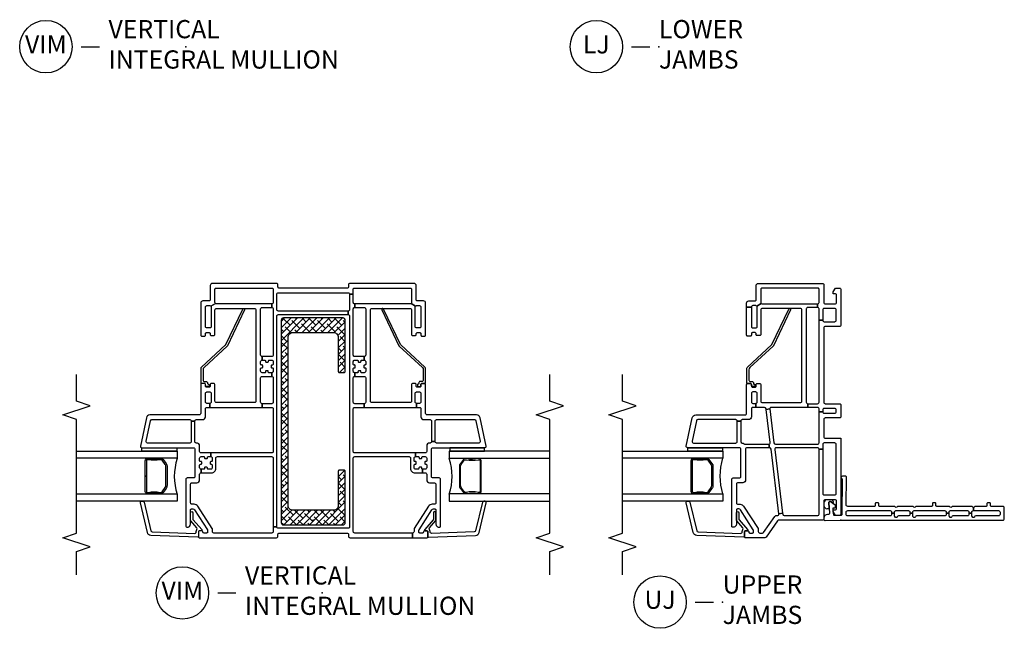
# Model space of a CAD drawing. Units: inches. Extents: x 1 to 200, y 1 to 98.
# Drawn here: x 187 to 200, y 19 to 28 of the extents above; entities that cross this region are included whole.
import ezdxf

# ---------------------------------------------------------------- set-up
doc = ezdxf.new("R2010")
doc.units = ezdxf.units.IN
doc.header["$MEASUREMENT"] = 0
for name, color, linetype in [('ZP-ANNO-MARK', 9, 'Continuous'), ('ZP-ANNO-TITL', 44, 'Continuous'), ('ZP-SECT-ALUM', 63, 'Continuous'), ('ZP-SECT-GLAS', 153, 'Continuous'), ('ZP-SECT-REIN', 14, 'Continuous'), ('ZP-SECT-RNHA', 101, 'Continuous'), ('ZP-SECT-SEAL', 8, 'Continuous'), ('ZP-SECT-VINL', 130, 'Continuous'), ('ZP-SECT-WSTP', 40, 'Continuous')]:
    doc.layers.add(name, color=color, linetype=linetype)
doc.layers.add('ZP-ANNO-NPLT', color=7, linetype='Continuous', plot=False)
doc.styles.get("Standard").update_dxf_attribs({"font": 'arial.ttf'})

# ---------------------------------------------------------------- blocks, each defined once
blk = doc.blocks.new('CS V250 SH (11-16 IG) UJ Vert Mull')
at = {"layer": 'ZP-SECT-RNHA'}
h = blk.add_hatch(dxfattribs=at)
h.set_pattern_fill('ANSI38', color=256, scale=0.5, style=0)
h.set_pattern_definition([(45, (-110.75, -60.5), (-0.044194174, 0.044194174), []), (135, (-110.75, -60.5), (-0.13258252, 0.044194174), [0.15625, -0.09375])])
h.paths.add_polyline_path([(-0.41, 2.775, 0.414214), (-0.44, 2.745), (-0.44, -0.035, 0.414214), (-0.41, -0.065), (0.41, -0.065, 0.414214), (0.44, -0.035), (0.44, 0.67, 0.414214), (0.425, 0.685), (0.36, 0.685, 0.414214), (0.345, 0.67), (0.345, 0.2, -0.414214), (0.28, 0.135), (-0.28, 0.135, -0.414214), (-0.345, 0.2), (-0.345, 2.51, -0.414214), (-0.28, 2.575), (0.28, 2.575, -0.414214), (0.345, 2.51), (0.345, 2.04, 0.414214), (0.36, 2.025), (0.425, 2.025, 0.414214), (0.44, 2.04), (0.44, 2.745, 0.414214), (0.41, 2.775)])
at = {"layer": 'ZP-ANNO-NPLT'}
blk.add_point((0, 0), dxfattribs=at)
at = {"layer": 'ZP-SECT-ALUM'}
for points in [[(-2.265, 0.829), (-2.273, 0.829, 0.495094), (-2.292, 0.815), (-2.292, 0.605), (-2.308, 0.605), (-2.308, 0.815, -0.495094), (-2.269, 0.845, 0.085608), (-2.108, 0.844, -0.267196), (-2.063, 0.832), (-2.022, 0.776, -0.198912), (-2.008, 0.743), (-2.008, 0.477, -0.159288), (-2.022, 0.434), (-2.063, 0.378, -0.267196), (-2.108, 0.366, 0.085608), (-2.269, 0.365, -0.495094), (-2.308, 0.395), (-2.308, 0.605), (-2.292, 0.605), (-2.292, 0.395, 0.495094), (-2.273, 0.381), (-2.265, 0.381, -0.085608), (-2.104, 0.381, 0.267442), (-2.074, 0.389), (-2.033, 0.446, 0.144137), (-2.024, 0.477), (-2.024, 0.743, 0.198912), (-2.033, 0.764), (-2.074, 0.821, 0.267385), (-2.104, 0.829, -0.085608)], [(2.265, 0.829), (2.273, 0.829, -0.495094), (2.292, 0.815), (2.292, 0.605), (2.308, 0.605), (2.308, 0.815, 0.495094), (2.269, 0.845, -0.085608), (2.108, 0.844, 0.267196), (2.063, 0.832), (2.022, 0.776, 0.198912), (2.008, 0.743), (2.008, 0.477, 0.159288), (2.022, 0.434), (2.063, 0.378, 0.267196), (2.108, 0.366, -0.085608), (2.269, 0.365, 0.495094), (2.308, 0.395), (2.308, 0.605), (2.292, 0.605), (2.292, 0.395, -0.495094), (2.273, 0.381), (2.265, 0.381, 0.085608), (2.104, 0.381, -0.267442), (2.074, 0.389), (2.033, 0.446, -0.144137), (2.024, 0.477), (2.024, 0.743, -0.198912), (2.033, 0.764), (2.074, 0.821, -0.267385), (2.104, 0.829, 0.085608)]]:
    blk.add_lwpolyline(points, format="xyb", close=True, dxfattribs=at)
at = {"layer": 'ZP-SECT-GLAS'}
for points in [[(-3.25, 0.948), (-1.87, 0.948), (-1.87, 0.85), (-3.25, 0.85)], [(3.25, 0.948), (1.87, 0.948), (1.87, 0.85), (3.25, 0.85)], [(-3.25, 0.36), (-1.87, 0.36), (-1.87, 0.262), (-3.25, 0.262)], [(3.25, 0.36), (1.87, 0.36), (1.87, 0.262), (3.25, 0.262)]]:
    blk.add_lwpolyline(points, dxfattribs=at)
at = {"layer": 'ZP-SECT-REIN'}
blk.add_lwpolyline([(0.44, 2.745, 0.414214), (0.41, 2.775), (-0.41, 2.775, 0.414214), (-0.44, 2.745), (-0.44, -0.035, 0.414214), (-0.41, -0.065), (0.41, -0.065, 0.414214), (0.44, -0.035), (0.44, 0.67, 0.414214), (0.425, 0.685), (0.36, 0.685, 0.414214), (0.345, 0.67), (0.345, 0.2, -0.414214), (0.28, 0.135), (-0.28, 0.135, -0.414214), (-0.345, 0.2), (-0.345, 2.51, -0.414214), (-0.28, 2.575), (0.28, 2.575, -0.414214), (0.345, 2.51), (0.345, 2.04, 0.414214), (0.36, 2.025), (0.425, 2.025, 0.414214), (0.44, 2.04)], format="xyb", close=True, dxfattribs=at)
at = {"layer": 'ZP-SECT-SEAL'}
for centre, start, end in [((-1.104, 0.601), 162.2885, 197.7115), ((1.104, 0.601), 342.2885, 17.7115)]:
    blk.add_arc(centre, 0.804, start, end, dxfattribs=at)
at = {"layer": 'ZP-SECT-VINL'}
for points in [[(0.55, 3.17, -0.414214), (0.565, 3.185), (1.335, 3.185, -0.414214), (1.35, 3.17), (1.35, 2.99, -0.198912), (1.344, 2.976), (1.406, 2.939, -0.198912), (1.42, 2.945), (1.46, 2.945, -0.414214), (1.48, 2.925), (1.48, 2.659, -0.414214), (1.46, 2.639), (1.42, 2.639, -0.414214), (1.4, 2.659), (1.4, 2.925, -0.198912), (1.406, 2.939), (1.344, 2.976, -0.198912), (1.33, 2.97), (0.57, 2.97), (0.57, 2.92), (0.702, 2.92, -0.414214), (0.722, 2.9), (0.722, 2.266, -0.414214), (0.702, 2.246), (0.702, 2.196, -0.414214), (0.722, 2.176), (0.722, 2.139, -0.414214), (0.712, 2.129), (0.705, 2.129, 0.414214), (0.695, 2.119), (0.695, 2.1, 0.59473), (0.708, 2.09, -0.523655), (0.722, 2.08), (0.722, 2.043, -0.414214), (0.702, 2.023), (0.666, 2.023, -0.414214), (0.656, 2.033), (0.656, 2.041, 0.414214), (0.645, 2.051), (0.626, 2.051, 0.59473), (0.616, 2.037, -0.523655), (0.607, 2.023), (0.57, 2.023), (0.57, 1.974), (0.702, 1.974, -0.414214), (0.722, 1.954), (0.722, 1.618, -0.414214), (0.702, 1.598), (0.702, 1.548), (1.42, 1.548), (1.42, 1.603, -0.414214), (1.4, 1.623), (1.4, 1.74, -0.414214), (1.42, 1.76), (1.46, 1.76, -0.414214), (1.48, 1.74), (1.48, 1.623, -0.414214), (1.46, 1.603), (1.42, 1.603), (1.42, 1.548), (1.46, 1.548, -0.414214), (1.48, 1.528), (1.48, 1.419, 0.414214), (1.519, 1.38), (1.606, 1.38, -0.414214), (1.626, 1.36), (1.626, 1.078), (1.675, 1.078), (1.675, 1.36, -0.414214), (1.695, 1.38), (2.215, 1.38, -0.354119), (2.235, 1.364), (2.295, 1.082, -0.476976), (2.275, 1.058), (1.695, 1.058, -0.414214), (1.675, 1.078), (1.626, 1.078, -0.414214), (1.606, 1.058), (1.599, 1.058, 0.414214), (1.56, 1.019), (1.56, 0.942, -0.414214), (1.54, 0.922), (1.407, 0.922), (1.407, 0.872), (1.444, 0.872, -0.414214), (1.454, 0.862), (1.454, 0.855, 0.414214), (1.464, 0.845), (1.483, 0.845, 0.59473), (1.494, 0.859, -0.523655), (1.503, 0.872), (1.54, 0.872, -0.414214), (1.56, 0.852), (1.56, 0.815, -0.414214), (1.55, 0.805), (1.542, 0.805, 0.414214), (1.532, 0.795), (1.532, 0.776, 0.59472), (1.546, 0.766, -0.523651), (1.56, 0.756), (1.56, 0.719, -0.414214), (1.54, 0.699), (1.503, 0.699), (1.503, 0.65), (1.54, 0.65, -0.414214), (1.56, 0.63), (1.56, 0.553, 0.414214), (1.599, 0.514), (1.658, 0.514, -0.414214), (1.685, 0.487), (1.685, 0.238, -0.414214), (1.665, 0.218), (1.636, 0.218, 0.253968), (1.585, 0.191), (1.388, -0.113, 0.144993), (1.385, -0.124), (1.385, -0.157, -0.414214), (1.365, -0.177), (1.365, -0.242), (1.56, -0.242, 0.414214), (1.575, -0.227), (1.575, -0.162, 0.414214), (1.56, -0.147), (1.53, -0.147, 0.413872), (1.515, -0.162, -0.413872), (1.5, -0.177), (1.465, -0.177, -0.414214), (1.45, -0.162), (1.45, -0.144, -0.144993), (1.454, -0.131), (1.631, 0.142, -0.253968), (1.652, 0.153), (1.67, 0.153, -0.414214), (1.685, 0.138), (1.685, -0.053, 0.476657), (1.738, -0.096, 0.354411), (1.75, -0.081), (1.75, 0.559, 0.414214), (1.73, 0.579), (1.645, 0.579, -0.414214), (1.625, 0.599), (1.625, 0.973, -0.414214), (1.645, 0.993), (2.355, 0.993, 0.476976), (2.375, 1.017), (2.292, 1.405, 0.354119), (2.244, 1.445), (1.565, 1.445, -0.414214), (1.545, 1.465), (1.545, 1.86, 0.414214), (1.53, 1.875), (1.495, 1.875, 0.414214), (1.48, 1.86), (1.48, 1.84, -0.414214), (1.465, 1.825), (1.43, 1.825, -0.414214), (1.415, 1.84), (1.415, 1.86, 0.414214), (1.4, 1.875), (1.37, 1.875, 0.414214), (1.35, 1.855), (1.35, 1.633, -0.414214), (1.33, 1.613), (0.807, 1.613, -0.414214), (0.787, 1.633), (0.787, 2.885, -0.414214), (0.807, 2.905), (1.33, 2.905, -0.414214), (1.35, 2.885), (1.35, 2.549, 0.414214), (1.365, 2.534), (1.4, 2.534, 0.574327), (1.416, 2.554, -0.516104), (1.43, 2.574), (1.465, 2.574, -0.414214), (1.48, 2.559), (1.48, 2.539, 0.414214), (1.495, 2.524), (1.53, 2.524, 0.414214), (1.545, 2.539), (1.545, 2.98, 0.414214), (1.515, 3.01), (1.43, 3.01, -0.414214), (1.415, 3.025), (1.415, 3.22, 0.414214), (1.385, 3.25), (0.505, 3.25, 0.414214), (0.485, 3.23), (0.485, 3.205, -0.414214), (0.465, 3.185), (-0.465, 3.185, -0.414214), (-0.485, 3.205), (-0.485, 3.23, 0.414214), (-0.505, 3.25), (-1.385, 3.25, 0.414214), (-1.415, 3.22), (-1.415, 3.025, -0.414214), (-1.43, 3.01), (-1.515, 3.01, 0.414214), (-1.545, 2.98), (-1.545, 2.539, 0.414214), (-1.53, 2.524), (-1.495, 2.524, 0.414214), (-1.48, 2.539), (-1.48, 2.559, -0.414214), (-1.465, 2.574), (-1.43, 2.574, -0.414214), (-1.415, 2.559), (-1.415, 2.549, 0.414214), (-1.4, 2.534), (-1.365, 2.534, 0.414214), (-1.35, 2.549), (-1.35, 2.885, -0.414214), (-1.33, 2.905), (-0.807, 2.905, -0.414214), (-0.787, 2.885), (-0.787, 1.633, -0.414214), (-0.807, 1.613), (-1.33, 1.613, -0.414214), (-1.35, 1.633), (-1.35, 1.855, 0.414214), (-1.37, 1.875), (-1.4, 1.875, 0.414214), (-1.415, 1.86), (-1.415, 1.84, -0.414214), (-1.43, 1.825), (-1.465, 1.825, -0.414214), (-1.48, 1.84), (-1.48, 1.86, 0.414214), (-1.495, 1.875), (-1.53, 1.875, 0.414214), (-1.545, 1.86), (-1.545, 1.465, -0.414214), (-1.565, 1.445), (-2.244, 1.445, 0.354119), (-2.292, 1.405), (-2.375, 1.017, 0.476976), (-2.355, 0.993), (-1.645, 0.993, -0.414214), (-1.625, 0.973), (-1.625, 0.599, -0.414214), (-1.645, 0.579), (-1.73, 0.579, 0.414214), (-1.75, 0.559), (-1.75, -0.081, 0.354411), (-1.738, -0.096, 0.476657), (-1.685, -0.053), (-1.685, 0.138, -0.414214), (-1.67, 0.153), (-1.652, 0.153, -0.253968), (-1.631, 0.142), (-1.454, -0.131, -0.144993), (-1.45, -0.144), (-1.45, -0.162, -0.414214), (-1.465, -0.177), (-1.5, -0.177, -0.413872), (-1.515, -0.162, 0.413872), (-1.53, -0.147), (-1.56, -0.147, 0.414214), (-1.575, -0.162), (-1.575, -0.227, 0.414214), (-1.56, -0.242), (-0.505, -0.242, 0.414214), (-0.485, -0.222), (-0.485, -0.197, -0.414214), (-0.465, -0.177), (0.465, -0.177, -0.414214), (0.485, -0.197), (0.485, -0.222, 0.414214), (0.505, -0.242), (1.365, -0.242), (1.365, -0.177), (0.57, -0.177, -0.414214), (0.55, -0.157), (0.55, 0.852, -0.414214), (0.57, 0.872), (1.317, 0.872, -0.414214), (1.337, 0.852), (1.337, 0.709, 0.414214), (1.397, 0.65), (1.503, 0.65), (1.503, 0.699, -0.414214), (1.493, 0.709), (1.493, 0.717, 0.414214), (1.483, 0.727), (1.464, 0.727, 0.59473), (1.453, 0.713, -0.523655), (1.444, 0.699), (1.407, 0.699, -0.414214), (1.387, 0.719), (1.387, 0.756, -0.414214), (1.397, 0.766), (1.404, 0.766, 0.414214), (1.414, 0.776), (1.414, 0.795, 0.59474), (1.401, 0.806, -0.523658), (1.387, 0.815), (1.387, 0.852, -0.414214), (1.407, 0.872), (1.407, 0.922), (0.57, 0.922, -0.414214), (0.55, 0.942), (0.55, 1.528, -0.414214), (0.57, 1.548), (0.702, 1.548), (0.702, 1.598), (0.57, 1.598, -0.414214), (0.55, 1.618), (0.55, 1.954, -0.414214), (0.57, 1.974), (0.57, 2.023, -0.414214), (0.55, 2.043), (0.55, 2.08, -0.414214), (0.56, 2.09), (0.568, 2.09, 0.414214), (0.578, 2.1), (0.578, 2.119, 0.59473), (0.564, 2.13, -0.523655), (0.55, 2.139), (0.55, 2.176, -0.414214), (0.57, 2.196), (0.607, 2.196, -0.414214), (0.616, 2.186), (0.616, 2.179, 0.414214), (0.626, 2.169), (0.645, 2.169, 0.59473), (0.656, 2.183, -0.523655), (0.666, 2.196), (0.702, 2.196), (0.702, 2.246), (0.57, 2.246, -0.414214), (0.55, 2.266), (0.55, 2.9, -0.414214), (0.57, 2.92), (0.57, 2.97, -0.414214), (0.55, 2.99), (0.55, 3.1), (0.5, 3.1), (0.5, 2.891, -0.414214), (0.48, 2.871), (0.48, 2.821, -0.414214), (0.5, 2.801), (0.5, -0.092, -0.414214), (0.48, -0.112), (-0.48, -0.112, -0.414214), (-0.5, -0.092), (-0.55, -0.092), (-0.55, -0.157, -0.414214), (-0.57, -0.177), (-1.365, -0.177, -0.414214), (-1.385, -0.157), (-1.385, -0.124, 0.144993), (-1.388, -0.113), (-1.585, 0.191, 0.253968), (-1.636, 0.218), (-1.665, 0.218, -0.414214), (-1.685, 0.238), (-1.685, 0.494, -0.414214), (-1.665, 0.514), (-1.599, 0.514, 0.414214), (-1.56, 0.553), (-1.56, 0.63, -0.414214), (-1.54, 0.65), (-1.54, 0.699, -0.414214), (-1.56, 0.719), (-1.56, 0.756, -0.414214), (-1.55, 0.766), (-1.542, 0.766, 0.414214), (-1.532, 0.776), (-1.532, 0.795, 0.59472), (-1.546, 0.806, -0.523651), (-1.56, 0.815), (-1.56, 0.852, -0.414214), (-1.54, 0.872), (-1.503, 0.872, -0.414214), (-1.493, 0.862), (-1.493, 0.855, 0.414214), (-1.483, 0.845), (-1.464, 0.845, 0.59473), (-1.453, 0.859, -0.523655), (-1.444, 0.872), (-1.407, 0.872), (-1.407, 0.922), (-1.54, 0.922, -0.414214), (-1.56, 0.942), (-1.56, 1.019, 0.452854), (-1.604, 1.058, -0.44924), (-1.626, 1.078), (-1.626, 1.36), (-1.675, 1.36), (-1.675, 1.078, -0.414214), (-1.695, 1.058), (-2.275, 1.058, -0.476976), (-2.295, 1.082), (-2.235, 1.364, -0.354119), (-2.215, 1.38), (-1.695, 1.38, -0.414214), (-1.675, 1.36), (-1.626, 1.36, -0.414214), (-1.606, 1.38), (-1.519, 1.38, 0.414214), (-1.48, 1.419), (-1.48, 1.528, -0.414214), (-1.46, 1.548), (-1.42, 1.548), (-1.42, 1.603), (-1.46, 1.603, -0.414214), (-1.48, 1.623), (-1.48, 1.74, -0.414214), (-1.46, 1.76), (-1.42, 1.76, -0.414214), (-1.4, 1.74), (-1.4, 1.623, -0.414214), (-1.42, 1.603), (-1.42, 1.548), (-0.702, 1.548), (-0.702, 1.598, -0.414214), (-0.722, 1.618), (-0.722, 1.954, -0.414214), (-0.702, 1.974), (-0.57, 1.974), (-0.57, 2.023), (-0.607, 2.023, -0.414214), (-0.617, 2.033), (-0.617, 2.041, 0.414214), (-0.626, 2.051), (-0.645, 2.051, 0.59473), (-0.656, 2.037, -0.523655), (-0.665, 2.023), (-0.702, 2.023, -0.414214), (-0.722, 2.043), (-0.722, 2.08, -0.414214), (-0.712, 2.09), (-0.704, 2.09, 0.414214), (-0.694, 2.1), (-0.694, 2.119, 0.59473), (-0.708, 2.13, -0.523655), (-0.722, 2.139), (-0.722, 2.176, -0.414214), (-0.702, 2.196), (-0.702, 2.246, -0.414214), (-0.722, 2.266), (-0.722, 2.9, -0.414214), (-0.702, 2.92), (-0.57, 2.92), (-0.57, 2.97), (-1.33, 2.97, -0.198912), (-1.344, 2.976), (-1.406, 2.939, -0.198912), (-1.4, 2.925), (-1.4, 2.659, -0.414214), (-1.42, 2.639), (-1.46, 2.639, -0.414214), (-1.48, 2.659), (-1.48, 2.925, -0.414214), (-1.46, 2.945), (-1.42, 2.945, -0.198912), (-1.406, 2.939), (-1.344, 2.976, -0.198912), (-1.35, 2.99), (-1.35, 3.17, -0.414214), (-1.335, 3.185), (-0.565, 3.185, -0.414214), (-0.55, 3.17), (-0.55, 2.99, -0.414214), (-0.57, 2.97), (-0.57, 2.92, -0.414214), (-0.55, 2.9), (-0.55, 2.266, -0.414214), (-0.57, 2.246), (-0.702, 2.246), (-0.702, 2.196), (-0.665, 2.196, -0.414214), (-0.656, 2.186), (-0.656, 2.179, 0.414214), (-0.645, 2.169), (-0.626, 2.169, 0.59473), (-0.616, 2.183, -0.523655), (-0.607, 2.196), (-0.57, 2.196, -0.414214), (-0.55, 2.176), (-0.55, 2.139, -0.414214), (-0.56, 2.129), (-0.567, 2.129, 0.414214), (-0.577, 2.119), (-0.577, 2.1, 0.59473), (-0.564, 2.09, -0.523655), (-0.55, 2.08), (-0.55, 2.043, -0.414214), (-0.57, 2.023), (-0.57, 1.974, -0.414214), (-0.55, 1.954), (-0.55, 1.618, -0.414214), (-0.57, 1.598), (-0.702, 1.598), (-0.702, 1.548), (-0.57, 1.548, -0.414214), (-0.55, 1.528), (-0.55, 0.942, -0.414214), (-0.57, 0.922), (-1.407, 0.922), (-1.407, 0.872, -0.414214), (-1.387, 0.852), (-1.387, 0.815, -0.414214), (-1.397, 0.805), (-1.404, 0.805, 0.414214), (-1.414, 0.795), (-1.414, 0.776, 0.59474), (-1.401, 0.766, -0.523658), (-1.387, 0.756), (-1.387, 0.719, -0.414214), (-1.407, 0.699), (-1.444, 0.699, -0.414214), (-1.454, 0.709), (-1.454, 0.717, 0.414214), (-1.464, 0.727), (-1.483, 0.727, 0.59473), (-1.494, 0.713, -0.523655), (-1.503, 0.699), (-1.54, 0.699), (-1.54, 0.65), (-1.397, 0.65, 0.414214), (-1.337, 0.709), (-1.337, 0.852, -0.414214), (-1.317, 0.872), (-0.57, 0.872, -0.414214), (-0.55, 0.852), (-0.55, -0.092), (-0.5, -0.092), (-0.5, 2.801, -0.414214), (-0.48, 2.821), (0.48, 2.821), (0.48, 2.871), (-0.48, 2.871, -0.414214), (-0.5, 2.891), (-0.5, 3.1, -0.414214), (-0.48, 3.12), (0.48, 3.12, -0.414214), (0.5, 3.1), (0.55, 3.1)], [(-0.967, 2.897, -1), (-0.942, 2.885), (-1.177, 2.394, -0.094968), (-1.182, 2.388), (-1.5, 2.094, 0.209366), (-1.513, 2.065), (-1.513, 1.923, 0.414214), (-1.493, 1.903), (-1.471, 1.903, -0.499183), (-1.451, 1.878, 0.483064), (-1.441, 1.866, -0.414214), (-1.431, 1.856), (-1.431, 1.843, -0.414214), (-1.441, 1.833), (-1.46, 1.833, -0.414214), (-1.48, 1.853), (-1.48, 1.865, 0.414214), (-1.49, 1.875), (-1.531, 1.875, -0.414214), (-1.541, 1.885), (-1.541, 2.085, -0.209366), (-1.535, 2.1), (-1.205, 2.405, 0.094968), (-1.2, 2.411)], [(0.967, 2.897, 1), (0.942, 2.885), (1.177, 2.394, 0.094968), (1.182, 2.388), (1.5, 2.094, -0.209366), (1.513, 2.065), (1.513, 1.923, -0.414214), (1.493, 1.903), (1.471, 1.903, 0.499183), (1.451, 1.878, -0.483064), (1.441, 1.866, 0.414214), (1.431, 1.856), (1.431, 1.843, 0.414214), (1.441, 1.833), (1.46, 1.833, 0.414214), (1.48, 1.853), (1.48, 1.865, -0.414214), (1.49, 1.875), (1.531, 1.875, 0.414214), (1.541, 1.885), (1.541, 2.085, 0.209366), (1.535, 2.1), (1.205, 2.405, -0.094968), (1.2, 2.411)], [(-1.575, -0.224, -0.424475), (-1.585, -0.234), (-2.23, -0.212, -0.354119), (-2.278, -0.17), (-2.375, 0.239, -0.476976), (-2.355, 0.262), (-2.343, 0.262, -0.354119), (-2.324, 0.245), (-2.23, -0.145, 0.354119), (-2.211, -0.161), (-1.627, -0.182, 0.424475), (-1.606, -0.162), (-1.606, -0.157, -0.177804), (-1.597, -0.13, 0.372037), (-1.597, -0.104), (-1.68, -0.009, -0.182182), (-1.685, 0.004), (-1.685, 0.102, -1), (-1.654, 0.102), (-1.654, 0.015, 0.182182), (-1.649, 0.002), (-1.532, -0.13, -0.645074), (-1.54, -0.147), (-1.565, -0.147, 0.414214), (-1.575, -0.157)], [(1.575, -0.224, 0.424475), (1.585, -0.234), (2.23, -0.212, 0.354119), (2.278, -0.17), (2.375, 0.239, 0.476976), (2.355, 0.262), (2.343, 0.262, 0.354119), (2.324, 0.245), (2.23, -0.145, -0.354119), (2.211, -0.161), (1.627, -0.182, -0.424475), (1.606, -0.162), (1.606, -0.157, 0.177804), (1.597, -0.13, -0.372037), (1.597, -0.104), (1.68, -0.009, 0.182182), (1.685, 0.004), (1.685, 0.102, 1), (1.654, 0.102), (1.654, 0.015, -0.182182), (1.649, 0.002), (1.532, -0.13, 0.645074), (1.54, -0.147), (1.565, -0.147, -0.414214), (1.575, -0.157)]]:
    blk.add_lwpolyline(points, format="xyb", close=True, dxfattribs=at)
at = {"layer": 'ZP-SECT-WSTP'}
for points in [[(-1.875, 0.993), (-1.875, 0.948), (-2.355, 0.948), (-2.355, 0.993)], [(1.875, 0.993), (1.875, 0.948), (2.355, 0.948), (2.355, 0.993)]]:
    blk.add_lwpolyline(points, close=True, dxfattribs=at)
blk = doc.blocks.new('CS V250 SH BF (11-16 IG) UJ')
at = {"layer": 'ZP-ANNO-NPLT'}
blk.add_point((0, 0), dxfattribs=at)
at = {"layer": 'ZP-SECT-ALUM'}
blk.add_lwpolyline([(0.829, -2.015), (0.829, -2.023, -0.495094), (0.815, -2.042), (0.605, -2.042), (0.605, -2.058), (0.815, -2.058, 0.495094), (0.845, -2.019, -0.085608), (0.844, -1.858, 0.267196), (0.832, -1.813), (0.776, -1.772, 0.198912), (0.743, -1.758), (0.477, -1.758, 0.159288), (0.434, -1.772), (0.378, -1.813, 0.267196), (0.366, -1.858, -0.085608), (0.365, -2.019, 0.495094), (0.395, -2.058), (0.605, -2.058), (0.605, -2.042), (0.395, -2.042, -0.495094), (0.381, -2.023), (0.381, -2.015, 0.085608), (0.381, -1.854, -0.267442), (0.389, -1.824), (0.446, -1.783, -0.144137), (0.477, -1.774), (0.743, -1.774, -0.198912), (0.764, -1.783), (0.821, -1.824, -0.267385), (0.829, -1.854, 0.085608)], format="xyb", close=True, dxfattribs=at)
at = {"layer": 'ZP-SECT-GLAS'}
for points in [[(0.36, -3), (0.36, -1.62), (0.262, -1.62), (0.262, -3)], [(0.948, -3), (0.948, -1.62), (0.85, -1.62), (0.85, -3)]]:
    blk.add_lwpolyline(points, dxfattribs=at)
at = {"layer": 'ZP-SECT-SEAL'}
blk.add_arc((0.605, -0.854), 0.804, 252.2885, 287.7115, dxfattribs=at)
at = {"layer": 'ZP-SECT-VINL'}
for points in [[(1.125, 0), (0.085, 0, 0.414214), (0.065, -0.02), (0.065, -0.075), (0.117, -0.105), (0.142, -0.105), (0.142, -0.08, -0.414214), (0.162, -0.06), (0.26, -0.06, -0.414214), (0.28, -0.08), (0.28, -0.215, -0.414214), (0.26, -0.235), (0.02, -0.235, 0.414214), (0, -0.255), (0, -0.855, -0.244698), (-0.009, -0.871), (-0.233, -1.028, 0.244698), (-0.242, -1.045), (-0.242, -1.31, 0.414214), (-0.227, -1.325), (-0.162, -1.325, 0.414214), (-0.147, -1.31), (-0.147, -1.28, 0.414214), (-0.162, -1.265, -0.414214), (-0.177, -1.25), (-0.177, -1.215, -0.414214), (-0.162, -1.2), (-0.144, -1.2, -0.144993), (-0.131, -1.204), (0.142, -1.381, -0.253968), (0.153, -1.402), (0.153, -1.42, -0.414214), (0.138, -1.435), (-0.053, -1.435, 0.476657), (-0.096, -1.488, 0.354411), (-0.081, -1.5), (0.559, -1.5, 0.414214), (0.579, -1.48), (0.579, -1.395, -0.414214), (0.599, -1.375), (0.973, -1.375, -0.414214), (0.993, -1.395), (0.993, -2.105, 0.476976), (1.017, -2.125), (1.405, -2.042, 0.354119), (1.445, -1.993), (1.445, -1.315, -0.414214), (1.465, -1.295), (1.86, -1.295, 0.414214), (1.875, -1.28), (1.875, -1.245, 0.414214), (1.86, -1.23), (1.84, -1.23, -0.414214), (1.825, -1.215), (1.825, -1.18, -0.414214), (1.84, -1.165), (1.86, -1.165, 0.414214), (1.875, -1.15), (1.875, -1.12, 0.414214), (1.855, -1.1), (1.633, -1.1, -0.414214), (1.613, -1.08), (1.613, -0.557, -0.414214), (1.633, -0.537), (2.885, -0.537, -0.414214), (2.905, -0.557), (2.905, -1.08, -0.414214), (2.885, -1.1), (2.549, -1.1, 0.414214), (2.534, -1.115), (2.534, -1.15, 0.574327), (2.554, -1.166, -0.516104), (2.574, -1.18), (2.574, -1.215, -0.414214), (2.559, -1.23), (2.539, -1.23, 0.414214), (2.524, -1.245), (2.524, -1.28, 0.414214), (2.539, -1.295), (2.925, -1.295), (2.925, -1.23), (2.659, -1.23, -0.414214), (2.639, -1.21), (2.639, -1.17, -0.414214), (2.659, -1.15), (2.925, -1.15, -0.198912), (2.939, -1.156), (2.976, -1.094, -0.198912), (2.97, -1.08), (2.97, -0.32), (2.92, -0.32), (2.92, -0.456, -0.414214), (2.9, -0.476), (1.618, -0.476, -0.414214), (1.598, -0.456), (1.548, -0.456), (1.548, -0.957, -0.450467), (1.526, -0.977), (1.519, -1.027), (1.53, -1.028, -0.378866), (1.548, -1.048), (1.548, -1.17), (1.603, -1.17, -0.414214), (1.623, -1.15), (1.74, -1.15, -0.414214), (1.76, -1.17), (1.76, -1.21, -0.414214), (1.74, -1.23), (1.623, -1.23, -0.414214), (1.603, -1.21), (1.603, -1.17), (1.548, -1.17), (1.548, -1.21, -0.414214), (1.528, -1.23), (1.419, -1.23, 0.414214), (1.38, -1.269), (1.38, -1.355, -0.414214), (1.36, -1.375), (1.36, -1.425, -0.414214), (1.38, -1.445), (1.38, -1.965, -0.354119), (1.364, -1.984), (1.082, -2.044, -0.476976), (1.058, -2.025), (1.058, -1.445, -0.414214), (1.078, -1.425), (1.36, -1.425), (1.36, -1.375), (1.078, -1.375, -0.409258), (1.058, -1.355, 0.179948), (1.048, -1.33, -0.184326), (1.043, -1.317), (1.043, -0.991), (0.993, -0.98), (0.993, -1.29, -0.414214), (0.973, -1.31), (0.553, -1.31, 0.414214), (0.514, -1.349), (0.514, -1.415, -0.414214), (0.494, -1.435), (0.238, -1.435, -0.414214), (0.218, -1.415), (0.218, -1.385, 0.253968), (0.191, -1.336), (-0.113, -1.138, 0.144993), (-0.124, -1.135), (-0.157, -1.135, -0.414214), (-0.177, -1.115), (-0.177, -1.079, -0.244698), (-0.168, -1.062), (0.048, -0.91, 0.280744), (0.065, -0.874, -0.48933), (0.087, -0.851), (0.094, -0.802), (0.083, -0.8, -0.378866), (0.065, -0.78), (0.065, -0.315, -0.414214), (0.08, -0.3), (0.973, -0.3), (0.973, -0.25), (0.365, -0.25, -0.414214), (0.345, -0.23), (0.345, -0.085, -0.414214), (0.365, -0.065), (1.04, -0.065, -0.414214), (1.06, -0.085), (1.06, -0.23, -0.414214), (1.04, -0.25), (0.973, -0.25), (0.973, -0.3, -0.414214), (0.993, -0.32), (0.993, -0.889, -0.450467), (0.971, -0.909), (0.094, -0.802), (0.087, -0.851), (0.975, -0.96, -0.378866), (0.993, -0.98), (1.043, -0.991, -0.450467), (1.065, -0.971), (1.519, -1.027), (1.526, -0.977), (1.061, -0.92, -0.378866), (1.043, -0.9), (1.043, -0.32, -0.414214), (1.063, -0.3), (1.488, -0.3), (1.488, -0.25, -0.414214), (1.468, -0.23), (1.468, -0.085, -0.414214), (1.488, -0.065), (1.513, -0.065, -0.414214), (1.533, -0.085), (1.533, -0.23, -0.414214), (1.513, -0.25), (1.488, -0.25), (1.488, -0.3), (1.528, -0.3, -0.414214), (1.548, -0.32), (1.548, -0.456), (1.598, -0.456), (1.598, -0.32, -0.414214), (1.618, -0.3), (2.744, -0.3), (2.744, -0.25, -0.414214), (2.724, -0.23), (2.724, -0.085, -0.414214), (2.744, -0.065), (2.885, -0.065, -0.414214), (2.905, -0.085), (2.905, -0.23, -0.414214), (2.885, -0.25), (2.744, -0.25), (2.744, -0.3), (2.9, -0.3, -0.414214), (2.92, -0.32), (2.97, -0.32, -0.414214), (2.99, -0.3), (3.17, -0.3, -0.414214), (3.185, -0.315), (3.185, -1.085, -0.414214), (3.17, -1.1), (2.99, -1.1, -0.198912), (2.976, -1.094), (2.939, -1.156, -0.198912), (2.945, -1.17), (2.945, -1.21, -0.414214), (2.925, -1.23), (2.925, -1.295), (2.98, -1.295, 0.414214), (3.01, -1.265), (3.01, -1.18, -0.414214), (3.025, -1.165), (3.22, -1.165, 0.414214), (3.25, -1.135), (3.25, -0.255, 0.414214), (3.23, -0.235), (2.99, -0.235, -0.414214), (2.97, -0.215), (2.97, -0.08, -0.414214), (2.99, -0.06), (3.088, -0.06, -0.414214), (3.108, -0.08), (3.108, -0.105), (3.133, -0.105), (3.185, -0.075), (3.185, -0.02, 0.414214), (3.165, 0), (2.679, 0, 0.414214), (2.659, -0.02), (2.659, -0.215, -0.414214), (2.639, -0.235), (1.618, -0.235, -0.414214), (1.598, -0.215), (1.598, -0.02, 0.414214), (1.578, 0), (1.423, 0, 0.414214), (1.403, -0.02), (1.403, -0.215, -0.414214), (1.383, -0.235), (1.145, -0.235, -0.414214), (1.125, -0.215)], [(2.897, -0.717, 1), (2.885, -0.692), (2.394, -0.927, 0.094968), (2.388, -0.932), (2.094, -1.25, -0.209366), (2.065, -1.263), (1.923, -1.263, -0.414214), (1.903, -1.243), (1.903, -1.221, 0.499183), (1.878, -1.201, -0.483064), (1.866, -1.191, 0.414214), (1.856, -1.181), (1.843, -1.181, 0.414214), (1.833, -1.191), (1.833, -1.21, 0.414214), (1.853, -1.23), (1.865, -1.23, -0.414214), (1.875, -1.24), (1.875, -1.281, 0.414214), (1.885, -1.291), (2.085, -1.291, 0.209366), (2.1, -1.285), (2.405, -0.955, -0.094968), (2.411, -0.95)], [(-0.224, -1.325, 0.424475), (-0.234, -1.335), (-0.212, -1.98, 0.354119), (-0.17, -2.028), (0.239, -2.125, 0.476976), (0.262, -2.105), (0.262, -2.093, 0.354119), (0.245, -2.074), (-0.145, -1.98, -0.354119), (-0.161, -1.961), (-0.182, -1.377, -0.424475), (-0.162, -1.356), (-0.157, -1.356, 0.177804), (-0.13, -1.347, -0.372037), (-0.104, -1.347), (-0.009, -1.43, 0.182182), (0.004, -1.435), (0.102, -1.435, 1), (0.102, -1.404), (0.015, -1.404, -0.182182), (0.002, -1.399), (-0.13, -1.282, 0.645074), (-0.147, -1.29), (-0.147, -1.315, -0.414214), (-0.157, -1.325)]]:
    blk.add_lwpolyline(points, format="xyb", close=True, dxfattribs=at)
at = {"layer": 'ZP-SECT-WSTP'}
blk.add_lwpolyline([(0.993, -1.625), (0.948, -1.625), (0.948, -2.105), (0.993, -2.105)], close=True, dxfattribs=at)
blk = doc.blocks.new('WIA- V984711 250 Dbl Wall Flush Flange')
at = {"layer": 'ZP-ANNO-NPLT'}
blk.add_point((0, 0), dxfattribs=at)
at = {"layer": 'ZP-SECT-VINL'}
blk.add_lwpolyline([(0.059, 0.093, 0.414214), (0.079, 0.073), (0.11, 0.073, 0.414214), (0.13, 0.093), (0.13, 0.677, 0.414214), (0.11, 0.697), (0.094, 0.697), (0.094, 0.736), (0.11, 0.736, 0.414214), (0.13, 0.756), (0.13, 0.927, 0.414214), (0.11, 0.947), (0.094, 0.947), (0.094, 0.986), (0.11, 0.986, 0.414214), (0.13, 1.006), (0.13, 1.427, 0.414214), (0.11, 1.447), (0.094, 1.447), (0.094, 1.486), (0.11, 1.486, 0.414214), (0.13, 1.506), (0.13, 1.739, 0.414214), (0.11, 1.759), (0.094, 1.759), (0.094, 1.798), (0.11, 1.798, 0.414214), (0.13, 1.818), (0.13, 1.822), (0.174, 1.822, 0.298217), (0.183, 1.808, -0.298217), (0.189, 1.799), (0.189, 1.533, -0.298217), (0.183, 1.524, 0.654654), (0.183, 1.496, -0.298217), (0.189, 1.487), (0.189, 1.315, 0.414214), (0.199, 1.305), (0.228, 1.305, -0.414214), (0.238, 1.295), (0.238, 1.267, -0.414214), (0.228, 1.257), (0.199, 1.257, 0.414214), (0.189, 1.247), (0.189, 1.033, -0.298217), (0.183, 1.024, 0.654654), (0.183, 0.996, -0.298217), (0.189, 0.987), (0.189, 0.783, -0.298217), (0.183, 0.774, 0.654654), (0.183, 0.746, -0.298217), (0.189, 0.737), (0.189, 0.53, 0.414214), (0.199, 0.52), (0.228, 0.52, -0.414214), (0.238, 0.51), (0.238, 0.482, -0.414214), (0.228, 0.472), (0.199, 0.472, 0.414214), (0.189, 0.462), (0.189, 0.093, 0.414214), (0.209, 0.073), (0.585, 0.078, -0.414214), (0.605, 0.058), (0.605, 0.02, -0.975297), (0.565, 0.019), (0.079, 0.014, 0.414214), (0.064, -0.001), (0.063, -0.089, 0.414214), (0.073, -0.099), (0.117, -0.105), (0.161, -0.107, 0.414214), (0.171, -0.097), (0.171, -0.082, -0.414214), (0.181, -0.072), (0.193, -0.072, -0.215294), (0.2, -0.075), (0.252, -0.133, -0.645692), (0.237, -0.167), (0.097, -0.155, 0.414214), (0.077, -0.175), (0.077, -0.185, -0.414214), (0.027, -0.235), (0.013, -0.235, -0.414214), (-0.007, -0.215), (0, 0), (0, 2.225, -0.414214), (0.02, 2.245), (0.169, 2.245, -0.414214), (0.189, 2.225), (0.189, 2.065, 0.414214), (0.199, 2.055), (0.228, 2.055, -0.414214), (0.238, 2.045), (0.238, 2.017, -0.414214), (0.228, 2.007), (0.199, 2.007, 0.414214), (0.189, 1.997), (0.189, 1.845, -0.298217), (0.183, 1.836, 0.298217), (0.174, 1.822), (0.13, 1.822), (0.13, 2.166, 0.414214), (0.11, 2.186), (0.079, 2.186, 0.414214), (0.059, 2.166), (0.059, 1.852, -0.365977), (0.046, 1.837, 0.609241), (0.038, 1.812), (0.048, 1.802, 0.198912), (0.058, 1.798), (0.094, 1.798), (0.094, 1.759), (0.079, 1.759, 0.414214), (0.059, 1.739), (0.059, 1.54, -0.365977), (0.046, 1.525, 0.609241), (0.038, 1.5), (0.048, 1.49, 0.198912), (0.058, 1.486), (0.094, 1.486), (0.094, 1.447), (0.079, 1.447, 0.414214), (0.059, 1.427), (0.059, 1.04, -0.365977), (0.046, 1.025, 0.609241), (0.038, 1), (0.048, 0.99, 0.198912), (0.058, 0.986), (0.094, 0.986), (0.094, 0.947), (0.079, 0.947, 0.414214), (0.059, 0.927), (0.059, 0.79, -0.365977), (0.046, 0.775, 0.609241), (0.038, 0.75), (0.048, 0.74, 0.198912), (0.058, 0.736), (0.094, 0.736), (0.094, 0.697), (0.079, 0.697, 0.414214), (0.059, 0.677)], format="xyb", close=True, dxfattribs=at)
at = {"layer": 'ZP-SECT-WSTP'}
blk.add_lwpolyline([(0.28, -0.194, -0.378979), (0.236, -0.235), (0.198, -0.235, -0.594836), (0.167, -0.161), (0.237, -0.167, 0.645692), (0.252, -0.133), (0.228, -0.107, -0.56409), (0.28, -0.137)], format="xyb", close=True, dxfattribs=at)
blk = doc.blocks.new('NG Cut Name Mullion Intergal Vertical (VIM)')
at = {"layer": 'ZP-ANNO-NPLT'}
blk.add_point((0, 0), dxfattribs=at)
at = {"layer": 'ZP-ANNO-TITL'}
blk.add_lwpolyline([(-0.359375, 0), (-0.296875, 0)], dxfattribs=at)
blk.add_circle((-0.480625, 0), 0.09, dxfattribs=at)
at = {"layer": 'ZP-ANNO-TITL', "char_height": 0.0625}
for s, insert, width, attachment_point in [('VERTICAL\\PINTEGRAL MULLION', (-0.265625, 0), 1.125, 4), ('VIM', (-0.480625, 0), 0.1375, 5)]:
    blk.add_mtext(s, dxfattribs=dict(at, insert=insert, width=width, attachment_point=attachment_point))
blk = doc.blocks.new('NG Cut Name Jamb Lower Stacked (LJ)')
at = {"layer": 'ZP-ANNO-NPLT'}
blk.add_point((0, 0), dxfattribs=at)
at = {"layer": 'ZP-ANNO-TITL'}
blk.add_lwpolyline([(-0.09375, 0), (-0.03125, 0)], dxfattribs=at)
blk.add_circle((-0.215, 0), 0.09, dxfattribs=at)
at = {"layer": 'ZP-ANNO-TITL', "char_height": 0.0625}
for s, insert, width, attachment_point in [('LOWER \\PJAMBS', (0, 0), 1.125, 4), ('LJ', (-0.215, 0), 0.1375, 5)]:
    blk.add_mtext(s, dxfattribs=dict(at, insert=insert, width=width, attachment_point=attachment_point))
blk = doc.blocks.new('NG Cut Name Jamb Upper Stacked (UJ)')
at = {"layer": 'ZP-ANNO-NPLT'}
blk.add_point((0, 0), dxfattribs=at)
at = {"layer": 'ZP-ANNO-TITL'}
blk.add_lwpolyline([(-0.09375, 0), (-0.03125, 0)], dxfattribs=at)
blk.add_circle((-0.215, 0), 0.09, dxfattribs=at)
at = {"layer": 'ZP-ANNO-TITL', "char_height": 0.0625}
for s, insert, width, attachment_point in [('UPPER \\PJAMBS', (0, 0), 1.125, 4), ('UJ', (-0.215, 0), 0.1375, 5)]:
    blk.add_mtext(s, dxfattribs=dict(at, insert=insert, width=width, attachment_point=attachment_point))

msp = doc.modelspace()

# ---------------------------------------------------------------- linework, layer by layer
at = {"layer": 'ZP-ANNO-MARK', "flags": 128}
for points in [[(187.5, 20), (187.5, 20.321), (187.688, 20.383), (187.312, 20.508), (187.5, 20.571), (187.5, 22.132), (187.312, 22.195), (187.688, 22.32), (187.5, 22.382), (187.5, 22.75)], [(194, 20), (194, 20.321), (194.188, 20.383), (193.812, 20.508), (194, 20.571), (194, 22.132), (193.812, 22.195), (194.188, 22.32), (194, 22.382), (194, 22.75)], [(195, 20), (195, 20.321), (195.188, 20.383), (194.812, 20.508), (195, 20.571), (195, 22.132), (194.812, 22.195), (195.188, 22.32), (195, 22.382), (195, 22.75)]]:
    msp.add_lwpolyline(points, dxfattribs=at)

# ---------------------------------------------------------------- block references
at = {"xscale": 4, "yscale": 4, "zscale": 4}
for name, p in [('NG Cut Name Mullion Intergal Vertical (VIM)', (189, 27.25)), ('NG Cut Name Jamb Lower Stacked (LJ)', (195.5, 27.25)), ('NG Cut Name Mullion Intergal Vertical (VIM)', (190.875, 19.75)), ('NG Cut Name Jamb Upper Stacked (UJ)', (196.375, 19.625))]:
    msp.add_blockref(name, p, dxfattribs=at)
msp.add_blockref('CS V250 SH (11-16 IG) UJ Vert Mull', (190.75, 20.75))
at = {"yscale": -1, "rotation": 90}
for name in ['CS V250 SH BF (11-16 IG) UJ', 'WIA- V984711 250 Dbl Wall Flush Flange']:
    msp.add_blockref(name, (198, 20.75), dxfattribs=at)

doc.saveas('drawing.dxf')
